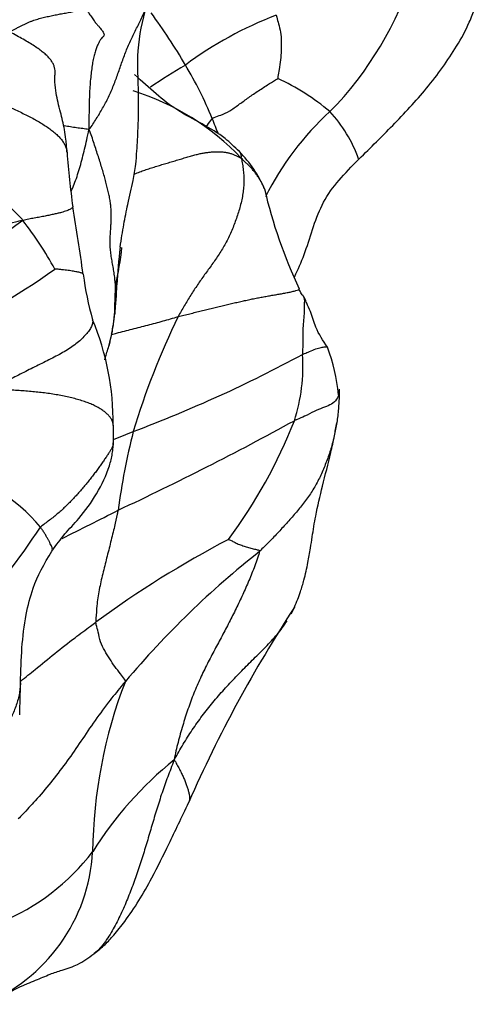
# Model space of a CAD drawing. Units: millimetres. Extents: x -252 to 1119, y 0 to 1165.
# Drawn here: x 1108 to 1118, y 129 to 152 of the extents above; entities that cross this region are included whole.
import ezdxf

# ---------------------------------------------------------------- set-up
doc = ezdxf.new("R2010")
doc.units = ezdxf.units.MM
doc.layers.add('53703', color=7, linetype='Continuous')
doc.layers.add('Défaut', color=7, linetype='Continuous')

# ---------------------------------------------------------------- blocks, each defined once
blk = doc.blocks.new('SE1')
at = {"layer": '53703', "color": 7, "linetype": 'Continuous'}
for centre, radius, start, end in [((1109.091, 155.8), 8.192, 315.4328, 342.9721), ((1099.931, 144.472), 13.355, 30.0355, 36.4244), ((1116.872, 143.924), 9.014, 110.9443, 126.6431), ((1119.725, 137.262), 16.151, 120.6448, 124.1262), ((1103.56, 146.377), 9.262, 22.2705, 31.0683), ((1111.378, 145.829), 5.516, 49.9504, 65.242), ((1108.447, 144.768), 6.049, 43.6852, 72.6685), ((1098.204, 144.088), 15.085, 21.0685, 22.6055), ((1119.653, 144.898), 6.993, 132.5247, 153.4482), ((1112.482, 147.796), 3.326, 19.8356, 42.683), ((1131.594, 150.833), 22.981, 184.372, 187.6227), ((1110.772, 147.101), 2.83, 23.1889, 44.8778), ((1124.609, 150.781), 11.525, 192.8653, 205.4249), ((1043.817, 136.906), 65.903, 8.09148, 9.501), ((1114.915, 137.168), 12.61, 125.2941, 139.8657), ((1101.175, 142.375), 8.217, 28.5701, 38.2383), ((1102.27, 147.618), 7.755, 347.2925, 354.0928), ((1119.161, 145.573), 9.302, 172.2777, 177.8014), ((1095.258, 165.061), 22.898, 296.6129, 304.9993), ((1117.335, 147.315), 8.348, 187.7991, 195.3711), ((1099.072, 146.312), 10.801, 354.2878, 357.9699), ((1103.826, 145.994), 6.04, 348.166, 352.8156), ((1127.912, 137.118), 18.443, 154.0986, 163.2189), ((1103.501, 142.668), 6.276, 359.2868, 22.8226), ((1103.826, 145.994), 6.04, 345.0966, 347.6473), ((1099.1, 172.248), 31.823, 290.5183, 298.4847), ((1110.121, 143.988), 4.166, 341.9958, 3.9739), ((1110.812, 142.912), 4.34, 5.3715, 20.6842), ((1077.909, 208.675), 75.241, 295.15605, 298.73587), ((1102.675, 147.174), 12.254, 323.4577, 338.587), ((1118.211, 142.396), 8.437, 178.679, 181.5122), ((1099.776, 167.947), 27.573, 291.2822, 292.3352), ((1127.384, 138.171), 17.655, 165.9956, 172.1884), ((1105.373, 138.039), 3.419, 38.4914, 83.7736), ((1057.741, 242.506), 114.502, 296.35038, 297.09488), ((1086.923, 154.325), 25.432, 319.9685, 326.17), ((1123.795, 118.31), 24.337, 117.5985, 126.3612), ((1127.268, 121.957), 22.525, 128.4662, 139.7801), ((1141.009, 120.671), 32.162, 146.8389, 156.2407), ((1086.825, 136.593), 20.749, 357.5507, 359.637), ((1120.818, 132.333), 11.53, 158.8041, 179.4165), ((1116.664, 127.854), 8.689, 128.7202, 148.0687), ((1105.148, 132.674), 4.147, 291.7469, 356.9023), ((1105.097, 135.656), 5.278, 292.2706, 322.5938)]:
    blk.add_arc(centre, radius, start, end, dxfattribs=at)
for points, knots in [([(1115.613, 148.919), (1115.913, 149.209), (1116.434, 149.723), (1117.265, 150.616), (1117.858, 151.439), (1118.213, 152.09), (1118.37, 152.486), (1118.426, 152.684), (1118.454, 152.785)], [0, 0, 0, 0, 0.225176, 0.466704, 0.722554, 0.859884, 0.938947, 1, 1, 1, 1]), ([(1109.201, 149.626), (1109.242, 149.668), (1109.296, 149.75), (1109.375, 149.875), (1109.452, 150.001), (1109.528, 150.13), (1109.599, 150.261), (1109.667, 150.395), (1109.729, 150.533), (1109.787, 150.672), (1109.841, 150.814), (1109.892, 150.956), (1109.941, 151.099), (1109.991, 151.241), (1110.042, 151.383), (1110.096, 151.523), (1110.154, 151.662), (1110.216, 151.798), (1110.284, 151.933), (1110.352, 152.067), (1110.42, 152.202), (1110.483, 152.34), (1110.532, 152.465), (1110.557, 152.545), (1110.567, 152.577)], [0, 0, 0, 0, 0.0357143, 0.0714286, 0.1071429, 0.1428571, 0.1785714, 0.2142857, 0.25, 0.2857143, 0.3214286, 0.3571429, 0.3928571, 0.4285714, 0.4642857, 0.5, 0.5357143, 0.5714286, 0.6071429, 0.6428571, 0.6785714, 0.7142857, 0.75, 0.7737714, 0.7737714, 0.7737714, 0.7737714]), ([(1109.943, 146.823), (1109.973, 147.024), (1110.021, 147.338), (1110.133, 147.897), (1110.239, 148.341), (1110.312, 148.756), (1110.347, 149.185), (1110.376, 149.73), (1110.392, 150.521), (1110.326, 151.591), (1110.477, 152.2), (1110.569, 152.583)], [0, 0, 0, 0, 0.102697, 0.193088, 0.307418, 0.380337, 0.435057, 0.525238, 0.652256, 0.814148, 1, 1, 1, 1]), ([(1113.65, 152.342), (1113.659, 152.328), (1113.676, 152.259), (1113.708, 152.122), (1113.766, 151.941), (1113.775, 151.724), (1113.77, 151.502), (1113.762, 151.281), (1113.72, 151.072), (1113.699, 150.921), (1113.689, 150.846), (1113.688, 150.838)], [0, 0, 0, 0, 0.035714, 0.142857, 0.285714, 0.428571, 0.571429, 0.714286, 0.857143, 0.964286, 1, 1, 1, 1]), ([(1108.396, 150.955), (1108.397, 150.978), (1108.397, 151.028), (1108.385, 151.1), (1108.359, 151.174), (1108.32, 151.245), (1108.267, 151.315), (1108.199, 151.385), (1108.117, 151.457), (1108.02, 151.531), (1107.908, 151.608), (1107.781, 151.688), (1107.64, 151.769), (1107.487, 151.853), (1107.381, 151.91), (1107.334, 151.943)], [0.5397883, 0.5397883, 0.5397883, 0.5397883, 0.5714286, 0.6071429, 0.6428571, 0.6785714, 0.7142857, 0.75, 0.7857143, 0.8214286, 0.8571429, 0.8928571, 0.9285714, 0.9642857, 1, 1, 1, 1]), ([(1108.68, 149.081), (1108.678, 149.114), (1108.675, 149.167), (1108.667, 149.271), (1108.652, 149.422), (1108.615, 149.687), (1108.519, 150.062), (1108.423, 150.43), (1108.394, 150.7), (1108.392, 150.861), (1108.394, 150.923), (1108.396, 150.955)], [0, 0, 0, 0, 0.046424, 0.085147, 0.153538, 0.27389, 0.490752, 0.740525, 0.885225, 0.95005, 1, 1, 1, 1]), ([(1112.777, 149.098), (1112.656, 149.215), (1112.273, 149.598), (1111.235, 150.038), (1110.649, 150.605), (1110.284, 150.929)], [0, 0, 0, 0, 0.153818, 0.575567, 1, 1, 1, 1]), ([(1112.13, 149.887), (1112.146, 149.899), (1112.216, 149.925), (1112.355, 149.973), (1112.546, 150.059), (1112.755, 150.214), (1112.969, 150.365), (1113.197, 150.526), (1113.425, 150.671), (1113.592, 150.78), (1113.677, 150.832), (1113.688, 150.838)], [0, 0, 0, 0, 0.035714, 0.142857, 0.285714, 0.428571, 0.571429, 0.714286, 0.857143, 0.964286, 1, 1, 1, 1]), ([(1107.228, 150.217), (1107.26, 150.185), (1107.354, 150.141), (1107.494, 150.075), (1107.632, 150.009), (1107.767, 149.943), (1107.897, 149.874), (1108.021, 149.804), (1108.138, 149.732), (1108.247, 149.659), (1108.348, 149.583), (1108.437, 149.506), (1108.515, 149.427), (1108.579, 149.347), (1108.629, 149.264), (1108.665, 149.179), (1108.677, 149.117), (1108.68, 149.084), (1108.68, 149.08)], [0, 0, 0, 0, 0.0357143, 0.0714286, 0.1071429, 0.1428571, 0.1785714, 0.2142857, 0.25, 0.2857143, 0.3214286, 0.3571429, 0.3928571, 0.4285714, 0.4642857, 0.5, 0.5357143, 0.5401412, 0.5401412, 0.5401412, 0.5401412]), ([(1112.13, 149.887), (1112.116, 149.876), (1112.065, 149.808), (1112.016, 149.739), (1111.978, 149.687), (1111.977, 149.686)], [0, 0, 0, 0, 0.0357143, 0.1428571, 0.1461073, 0.1461073, 0.1461073, 0.1461073]), ([(1109.201, 149.626), (1109.174, 149.629), (1109.125, 149.636), (1109.053, 149.645), (1108.98, 149.655), (1108.907, 149.665), (1108.834, 149.676), (1108.761, 149.688), (1108.688, 149.7), (1108.637, 149.707), (1108.61, 149.711), (1108.608, 149.711)], [0, 0, 0, 0, 0.0357143, 0.0714286, 0.1071429, 0.1428571, 0.1785714, 0.2142857, 0.25, 0.2857143, 0.2887023, 0.2887023, 0.2887023, 0.2887023]), ([(1108.776, 148.147), (1108.783, 148.163), (1108.816, 148.237), (1108.87, 148.37), (1108.934, 148.55), (1108.992, 148.742), (1109.046, 148.946), (1109.098, 149.16), (1109.149, 149.38), (1109.181, 149.53), (1109.201, 149.626)], [0.7396835, 0.7396835, 0.7396835, 0.7396835, 0.75, 0.7857143, 0.8214286, 0.8571429, 0.8928571, 0.9285714, 0.9642857, 1, 1, 1, 1]), ([(1110.264, 148.56), (1110.282, 148.567), (1110.34, 148.59), (1110.439, 148.628), (1110.562, 148.672), (1110.686, 148.713), (1110.811, 148.752), (1110.937, 148.789), (1111.063, 148.827), (1111.189, 148.864), (1111.314, 148.902), (1111.437, 148.939), (1111.556, 148.976), (1111.669, 149.008), (1111.774, 149.035), (1111.87, 149.056), (1111.96, 149.073), (1112.047, 149.085), (1112.132, 149.093), (1112.217, 149.096), (1112.302, 149.097), (1112.385, 149.093), (1112.466, 149.082), (1112.544, 149.064), (1112.618, 149.038), (1112.689, 149.006), (1112.756, 148.972), (1112.799, 148.949), (1112.821, 148.946)], [0.0917881, 0.0917881, 0.0917881, 0.0917881, 0.1071429, 0.1428571, 0.1785714, 0.2142857, 0.25, 0.2857143, 0.3214286, 0.3571429, 0.3928571, 0.4285714, 0.4642857, 0.5, 0.5357143, 0.5714286, 0.6071429, 0.6428571, 0.6785714, 0.7142857, 0.75, 0.7857143, 0.8214286, 0.8571429, 0.8928571, 0.9285714, 0.9642857, 1, 1, 1, 1]), ([(1112.821, 148.946), (1112.827, 148.971), (1112.822, 149.019), (1112.804, 149.069), (1112.784, 149.091), (1112.777, 149.098)], [0, 0, 0, 0, 0.03571429, 0.07142857, 0.08965373, 0.08965373, 0.08965373, 0.08965373]), ([(1113.386, 148.183), (1113.381, 148.197), (1113.363, 148.239), (1113.331, 148.31), (1113.288, 148.392), (1113.24, 148.471), (1113.189, 148.548), (1113.135, 148.62), (1113.077, 148.688), (1113.016, 148.752), (1112.955, 148.813), (1112.893, 148.874), (1112.851, 148.915), (1112.821, 148.946)], [0.6262451, 0.6262451, 0.6262451, 0.6262451, 0.6428571, 0.6785714, 0.7142857, 0.75, 0.7857143, 0.8214286, 0.8571429, 0.8928571, 0.9285714, 0.9642857, 1, 1, 1, 1]), ([(1114.081, 146.112), (1114.094, 146.138), (1114.188, 146.326), (1114.43, 146.91), (1114.697, 147.989), (1115.276, 148.57), (1115.613, 148.919)], [0.3241691, 0.3241691, 0.3241691, 0.3241691, 0.3445727, 0.4676261, 0.7263151, 1, 1, 1, 1]), ([(1107.629, 147.46), (1107.622, 147.484), (1107.565, 147.544), (1107.447, 147.662), (1107.282, 147.824), (1107.106, 148.005), (1106.93, 148.185), (1106.755, 148.365), (1106.597, 148.529), (1106.48, 148.649), (1106.423, 148.705), (1106.412, 148.736)], [0, 0, 0, 0, 0.035714, 0.142857, 0.285714, 0.428571, 0.571429, 0.714286, 0.857143, 0.964286, 1, 1, 1, 1]), ([(1108.816, 147.784), (1108.817, 147.78), (1108.814, 147.769), (1108.795, 147.752), (1108.764, 147.733), (1108.723, 147.713), (1108.674, 147.692), (1108.615, 147.672), (1108.548, 147.652), (1108.469, 147.632), (1108.378, 147.611), (1108.274, 147.589), (1108.159, 147.566), (1108.034, 147.542), (1107.903, 147.518), (1107.769, 147.495), (1107.68, 147.477), (1107.629, 147.46)], [0.467649, 0.467649, 0.467649, 0.467649, 0.5, 0.5357143, 0.5714286, 0.6071429, 0.6428571, 0.6785714, 0.7142857, 0.75, 0.7857143, 0.8214286, 0.8571429, 0.8928571, 0.9285714, 0.9642857, 1, 1, 1, 1]), ([(1104.978, 146.884), (1105.008, 146.895), (1105.131, 146.93), (1105.376, 147.002), (1105.714, 147.09), (1106.094, 147.157), (1106.475, 147.231), (1106.86, 147.292), (1107.208, 147.371), (1107.46, 147.432), (1107.585, 147.462), (1107.629, 147.46)], [0, 0, 0, 0, 0.035714, 0.142857, 0.285714, 0.428571, 0.571429, 0.714286, 0.857143, 0.964286, 1, 1, 1, 1]), ([(1109.064, 146.182), (1109.064, 146.184), (1109.061, 146.191), (1109.049, 146.201), (1109.021, 146.213), (1108.985, 146.224), (1108.941, 146.234), (1108.89, 146.244), (1108.834, 146.254), (1108.773, 146.264), (1108.707, 146.273), (1108.635, 146.282), (1108.556, 146.291), (1108.471, 146.3), (1108.412, 146.306), (1108.392, 146.304)], [0.5580852, 0.5580852, 0.5580852, 0.5580852, 0.5714286, 0.6071429, 0.6428571, 0.6785714, 0.7142857, 0.75, 0.7857143, 0.8214286, 0.8571429, 0.8928571, 0.9285714, 0.9642857, 1, 1, 1, 1]), ([(1109.835, 145.912), (1109.827, 145.856), (1109.82, 145.761), (1109.814, 145.612), (1109.811, 145.463), (1109.808, 145.313), (1109.797, 145.163), (1109.78, 145.014), (1109.757, 144.865), (1109.729, 144.724), (1109.709, 144.633), (1109.699, 144.59)], [0, 0, 0, 0, 0.0357143, 0.0714286, 0.1071429, 0.1428571, 0.1785714, 0.2142857, 0.25, 0.2857143, 0.3164611, 0.3164611, 0.3164611, 0.3164611]), ([(1109.819, 145.237), (1109.822, 145.264), (1109.832, 145.353), (1109.838, 145.508), (1109.836, 145.701), (1109.833, 145.83), (1109.835, 145.912)], [0.8778671, 0.8778671, 0.8778671, 0.8778671, 0.8928571, 0.9285714, 0.9642857, 1, 1, 1, 1]), ([(1109.835, 145.912), (1109.839, 145.915), (1109.844, 145.913), (1109.851, 145.915), (1109.857, 145.918), (1109.861, 145.921), (1109.864, 145.924), (1109.866, 145.927), (1109.866, 145.929), (1109.866, 145.93)], [0, 0, 0, 0, 0.0357143, 0.0714286, 0.1071429, 0.1428571, 0.1785714, 0.2142857, 0.2368034, 0.2368034, 0.2368034, 0.2368034]), ([(1111.321, 145.175), (1111.367, 145.187), (1111.46, 145.21), (1111.598, 145.244), (1111.735, 145.278), (1111.87, 145.313), (1112.003, 145.347), (1112.135, 145.38), (1112.267, 145.412), (1112.398, 145.442), (1112.527, 145.472), (1112.654, 145.501), (1112.779, 145.529), (1112.902, 145.556), (1113.024, 145.582), (1113.144, 145.607), (1113.263, 145.63), (1113.38, 145.652), (1113.495, 145.672), (1113.608, 145.692), (1113.719, 145.711), (1113.828, 145.73), (1113.936, 145.75), (1114.037, 145.771), (1114.124, 145.794), (1114.184, 145.816), (1114.2, 145.829), (1114.2, 145.833), (1114.2, 145.833)], [0, 0, 0, 0, 0.0357143, 0.0714286, 0.1071429, 0.1428571, 0.1785714, 0.2142857, 0.25, 0.2857143, 0.3214286, 0.3571429, 0.3928571, 0.4285714, 0.4642857, 0.5, 0.5357143, 0.5714286, 0.6071429, 0.6428571, 0.6785714, 0.7142857, 0.75, 0.7857143, 0.8214286, 0.8571429, 0.8928571, 0.8974248, 0.8974248, 0.8974248, 0.8974248]), ([(1114.284, 145.678), (1114.278, 145.683), (1114.256, 145.704), (1114.23, 145.75), (1114.211, 145.798), (1114.199, 145.834)], [0, 0, 0, 0, 0.09963, 0.428417, 1, 1, 1, 1]), ([(1114.284, 145.678), (1114.292, 145.668), (1114.305, 145.646), (1114.317, 145.608), (1114.321, 145.565), (1114.32, 145.515), (1114.318, 145.459), (1114.317, 145.398), (1114.317, 145.334), (1114.315, 145.269), (1114.311, 145.204), (1114.306, 145.14), (1114.3, 145.075), (1114.294, 145.01), (1114.288, 144.945), (1114.284, 144.879), (1114.282, 144.813), (1114.282, 144.746), (1114.282, 144.679), (1114.282, 144.612), (1114.282, 144.545), (1114.281, 144.478), (1114.28, 144.411), (1114.278, 144.344), (1114.277, 144.299), (1114.277, 144.277)], [0.1820572, 0.1820572, 0.1820572, 0.1820572, 0.2142857, 0.25, 0.2857143, 0.3214286, 0.3571429, 0.3928571, 0.4285714, 0.4642857, 0.5, 0.5357143, 0.5714286, 0.6071429, 0.6428571, 0.6785714, 0.7142857, 0.75, 0.7857143, 0.8214286, 0.8571429, 0.8928571, 0.9285714, 0.9642857, 1, 1, 1, 1]), ([(1114.873, 144.445), (1114.763, 144.61), (1114.602, 144.842), (1114.495, 145.238), (1114.39, 145.463), (1114.341, 145.58), (1114.314, 145.634), (1114.3, 145.66), (1114.292, 145.671), (1114.287, 145.676), (1114.285, 145.677), (1114.284, 145.678)], [0, 0, 0, 0, 0.434154, 0.713626, 0.861993, 0.933405, 0.969584, 0.986797, 0.993878, 0.997001, 1, 1, 1, 1]), ([(1109.737, 144.753), (1109.778, 144.763), (1109.881, 144.789), (1110.045, 144.831), (1110.231, 144.878), (1110.416, 144.925), (1110.6, 144.973), (1110.783, 145.021), (1110.964, 145.072), (1111.143, 145.123), (1111.262, 145.159), (1111.321, 145.175)], [0.6907239, 0.6907239, 0.6907239, 0.6907239, 0.7142857, 0.75, 0.7857143, 0.8214286, 0.8571429, 0.8928571, 0.9285714, 0.9642857, 1, 1, 1, 1]), ([(1109.285, 145.106), (1109.288, 145.095), (1109.295, 145.058), (1109.284, 144.989), (1109.24, 144.895), (1109.172, 144.798), (1109.086, 144.699), (1108.984, 144.6), (1108.865, 144.503), (1108.729, 144.408), (1108.578, 144.318), (1108.418, 144.232), (1108.252, 144.147), (1108.083, 144.064), (1107.913, 143.979), (1107.741, 143.893), (1107.57, 143.806), (1107.397, 143.719), (1107.222, 143.634), (1107.046, 143.55), (1106.928, 143.495), (1106.855, 143.459)], [0.3421973, 0.3421973, 0.3421973, 0.3421973, 0.3571429, 0.3928571, 0.4285714, 0.4642857, 0.5, 0.5357143, 0.5714286, 0.6071429, 0.6428571, 0.6785714, 0.7142857, 0.75, 0.7857143, 0.8214286, 0.8571429, 0.8928571, 0.9285714, 0.9642857, 1, 1, 1, 1]), ([(1109.699, 144.59), (1109.698, 144.584), (1109.686, 144.531), (1109.673, 144.478), (1109.661, 144.432)], [0.31646108, 0.31646108, 0.31646108, 0.31646108, 0.32142857, 0.35501669, 0.35501669, 0.35501669, 0.35501669]), ([(1114.277, 144.277), (1114.298, 144.288), (1114.347, 144.307), (1114.459, 144.349), (1114.592, 144.413), (1114.723, 144.447), (1114.819, 144.46), (1114.857, 144.456), (1114.87, 144.448), (1114.873, 144.445)], [0, 0, 0, 0, 0.0357143, 0.1428571, 0.2857143, 0.4285714, 0.5714286, 0.7142857, 0.77053, 0.77053, 0.77053, 0.77053]), ([(1109.777, 142.59), (1109.777, 142.599), (1109.775, 142.63), (1109.764, 142.68), (1109.735, 142.741), (1109.692, 142.801), (1109.637, 142.86), (1109.571, 142.916), (1109.492, 142.971), (1109.403, 143.024), (1109.301, 143.074), (1109.188, 143.122), (1109.064, 143.166), (1108.932, 143.206), (1108.793, 143.243), (1108.648, 143.276), (1108.498, 143.306), (1108.344, 143.332), (1108.187, 143.355), (1108.028, 143.374), (1107.867, 143.391), (1107.704, 143.404), (1107.54, 143.416), (1107.374, 143.427), (1107.207, 143.436), (1107.039, 143.446), (1106.927, 143.452), (1106.855, 143.459)], [0.1269586, 0.1269586, 0.1269586, 0.1269586, 0.1428571, 0.1785714, 0.2142857, 0.25, 0.2857143, 0.3214286, 0.3571429, 0.3928571, 0.4285714, 0.4642857, 0.5, 0.5357143, 0.5714286, 0.6071429, 0.6428571, 0.6785714, 0.7142857, 0.75, 0.7857143, 0.8214286, 0.8571429, 0.8928571, 0.9285714, 0.9642857, 1, 1, 1, 1]), ([(1115.133, 143.319), (1115.12, 143.27), (1115.073, 143.163), (1114.93, 143.07), (1114.76, 143.009), (1114.554, 142.924), (1114.351, 142.814), (1114.186, 142.746), (1114.109, 142.714), (1114.083, 142.7)], [0.1475741, 0.1475741, 0.1475741, 0.1475741, 0.2857143, 0.4285714, 0.5714286, 0.7142857, 0.8571429, 0.9642857, 1, 1, 1, 1]), ([(1115.149, 143.449), (1115.149, 143.409), (1115.148, 143.301), (1115.142, 143.14), (1115.13, 142.98), (1115.113, 142.819), (1115.092, 142.66), (1115.074, 142.553), (1115.064, 142.499), (1115.064, 142.498)], [0, 0, 0, 0, 0.0357143, 0.0714286, 0.1071429, 0.1428571, 0.1785714, 0.2142857, 0.2151237, 0.2151237, 0.2151237, 0.2151237]), ([(1115.149, 143.449), (1115.15, 143.464), (1115.15, 143.409), (1115.144, 143.36), (1115.134, 143.32), (1115.133, 143.319)], [0, 0, 0, 0, 0.0357143, 0.1428571, 0.1475741, 0.1475741, 0.1475741, 0.1475741]), ([(1114.085, 138.263), (1114.141, 138.398), (1114.221, 138.592), (1114.325, 138.954), (1114.404, 139.303), (1114.461, 139.635), (1114.517, 140.002), (1114.597, 140.503), (1114.755, 141.17), (1114.921, 141.801), (1115.034, 142.318), (1115.071, 142.538), (1115.089, 142.651)], [0, 0, 0, 0, 0.100634, 0.171527, 0.277134, 0.362852, 0.424847, 0.532011, 0.68391, 0.852186, 0.935617, 1, 1, 1, 1]), ([(1115.064, 142.498), (1115.054, 142.446), (1115.033, 142.342), (1114.996, 142.188), (1114.952, 142.034), (1114.902, 141.882), (1114.848, 141.732), (1114.79, 141.585), (1114.728, 141.44), (1114.66, 141.298), (1114.586, 141.16), (1114.506, 141.026), (1114.42, 140.896), (1114.328, 140.77), (1114.232, 140.647), (1114.132, 140.526), (1114.029, 140.407), (1113.924, 140.289), (1113.816, 140.171), (1113.707, 140.053), (1113.597, 139.936), (1113.485, 139.82), (1113.371, 139.706), (1113.294, 139.631), (1113.256, 139.593)], [0.2151237, 0.2151237, 0.2151237, 0.2151237, 0.25, 0.2857143, 0.3214286, 0.3571429, 0.3928571, 0.4285714, 0.4642857, 0.5, 0.5357143, 0.5714286, 0.6071429, 0.6428571, 0.6785714, 0.7142857, 0.75, 0.7857143, 0.8214286, 0.8571429, 0.8928571, 0.9285714, 0.9642857, 1, 1, 1, 1]), ([(1109.777, 142.176), (1109.777, 142.169), (1109.777, 142.145), (1109.768, 142.102), (1109.744, 142.047), (1109.709, 141.986), (1109.665, 141.919), (1109.616, 141.844), (1109.561, 141.762), (1109.502, 141.675), (1109.438, 141.586), (1109.371, 141.495), (1109.301, 141.403), (1109.229, 141.311), (1109.154, 141.218), (1109.077, 141.125), (1108.997, 141.032), (1108.916, 140.94), (1108.832, 140.848), (1108.745, 140.758), (1108.655, 140.669), (1108.562, 140.582), (1108.466, 140.496), (1108.366, 140.413), (1108.263, 140.332), (1108.155, 140.252), (1108.082, 140.199), (1108.049, 140.166)], [0.1272941, 0.1272941, 0.1272941, 0.1272941, 0.1428571, 0.1785714, 0.2142857, 0.25, 0.2857143, 0.3214286, 0.3571429, 0.3928571, 0.4285714, 0.4642857, 0.5, 0.5357143, 0.5714286, 0.6071429, 0.6428571, 0.6785714, 0.7142857, 0.75, 0.7857143, 0.8214286, 0.8571429, 0.8928571, 0.9285714, 0.9642857, 1, 1, 1, 1]), ([(1108.321, 139.601), (1108.431, 139.75), (1108.608, 139.998), (1109.021, 140.423), (1109.403, 140.957), (1109.663, 141.501), (1109.753, 141.868), (1109.775, 142.051), (1109.777, 142.134), (1109.777, 142.173)], [0, 0, 0, 0, 0.171886, 0.333271, 0.568777, 0.809533, 0.912354, 0.964713, 1, 1, 1, 1]), ([(1109.893, 140.57), (1109.886, 140.538), (1109.858, 140.411), (1109.802, 140.156), (1109.718, 139.809), (1109.622, 139.435), (1109.528, 139.06), (1109.44, 138.684), (1109.386, 138.33), (1109.373, 138.07), (1109.364, 137.94), (1109.366, 137.909)], [0, 0, 0, 0, 0.035714, 0.142857, 0.285714, 0.428571, 0.571429, 0.714286, 0.857143, 0.964286, 1, 1, 1, 1]), ([(1108.322, 139.602), (1108.324, 139.606), (1108.33, 139.618), (1108.333, 139.643), (1108.326, 139.68), (1108.309, 139.724), (1108.284, 139.775), (1108.255, 139.832), (1108.222, 139.893), (1108.186, 139.958), (1108.146, 140.025), (1108.101, 140.095), (1108.068, 140.142), (1108.049, 140.166)], [0.625, 0.625, 0.625, 0.625, 0.6428571, 0.6785714, 0.7142857, 0.75, 0.7857143, 0.8214286, 0.8571429, 0.8928571, 0.9285714, 0.9642857, 1, 1, 1, 1]), ([(1112.52, 139.878), (1112.523, 139.876), (1112.56, 139.861), (1112.63, 139.827), (1112.723, 139.776), (1112.832, 139.736), (1112.941, 139.701), (1113.05, 139.667), (1113.153, 139.644), (1113.225, 139.627), (1113.26, 139.618), (1113.256, 139.593)], [0, 0, 0, 0, 0.035714, 0.142857, 0.285714, 0.428571, 0.571429, 0.714286, 0.857143, 0.964286, 1, 1, 1, 1]), ([(1107.574, 136.459), (1107.587, 137.053), (1107.62, 137.744), (1107.882, 138.848), (1108.136, 139.287), (1108.321, 139.601)], [0, 0, 0, 0, 0.503937, 0.698987, 1, 1, 1, 1]), ([(1114.008, 138.106), (1114.01, 138.109), (1114.04, 138.165), (1114.068, 138.222), (1114.091, 138.277)], [0.78380121, 0.78380121, 0.78380121, 0.78380121, 0.78571429, 0.81789576, 0.81789576, 0.81789576, 0.81789576]), ([(1107.583, 136.509), (1107.696, 136.6), (1107.962, 136.816), (1108.386, 137.165), (1108.828, 137.511), (1109.158, 137.756), (1109.324, 137.878), (1109.366, 137.909)], [0.4658664, 0.4658664, 0.4658664, 0.4658664, 0.5714286, 0.7142857, 0.8571429, 0.9642857, 1, 1, 1, 1]), ([(1110.068, 136.502), (1110.071, 136.525), (1110.029, 136.581), (1109.945, 136.695), (1109.815, 136.847), (1109.696, 137.039), (1109.574, 137.231), (1109.467, 137.436), (1109.428, 137.658), (1109.386, 137.81), (1109.367, 137.888), (1109.366, 137.909)], [0, 0, 0, 0, 0.035714, 0.142857, 0.285714, 0.428571, 0.571429, 0.714286, 0.857143, 0.964286, 1, 1, 1, 1]), ([(1107.574, 136.463), (1107.574, 136.453), (1107.57, 136.395), (1107.56, 136.29), (1107.535, 136.148), (1107.498, 136.007), (1107.45, 135.868), (1107.393, 135.731), (1107.352, 135.64), (1107.321, 135.583)], [0.778155, 0.778155, 0.778155, 0.778155, 0.7857143, 0.8214286, 0.8571429, 0.8928571, 0.9285714, 0.9642857, 1, 1, 1, 1]), ([(1110.068, 136.502), (1110.034, 136.461), (1109.897, 136.297), (1109.632, 135.965), (1109.296, 135.506), (1108.971, 135.018), (1108.647, 134.548), (1108.294, 134.094), (1107.958, 133.693), (1107.693, 133.41), (1107.557, 133.269), (1107.521, 133.234)], [0, 0, 0, 0, 0.035714, 0.142857, 0.285714, 0.428571, 0.571429, 0.714286, 0.857143, 0.964286, 1, 1, 1, 1]), ([(1111.228, 134.634), (1111.196, 134.552), (1111.146, 134.426), (1111.073, 134.235), (1111.003, 134.043), (1110.937, 133.85), (1110.874, 133.657), (1110.814, 133.463), (1110.755, 133.268), (1110.697, 133.074), (1110.64, 132.881), (1110.583, 132.688), (1110.525, 132.496), (1110.467, 132.305), (1110.406, 132.115), (1110.343, 131.927), (1110.276, 131.74), (1110.207, 131.555), (1110.134, 131.371), (1110.059, 131.188), (1109.979, 131.008), (1109.894, 130.831), (1109.803, 130.656), (1109.704, 130.484), (1109.595, 130.317), (1109.473, 130.16), (1109.376, 130.067), (1109.322, 130.027), (1109.319, 130.025)], [0, 0, 0, 0, 0.0357143, 0.0714286, 0.1071429, 0.1428571, 0.1785714, 0.2142857, 0.25, 0.2857143, 0.3214286, 0.3571429, 0.3928571, 0.4285714, 0.4642857, 0.5, 0.5357143, 0.5714286, 0.6071429, 0.6428571, 0.6785714, 0.7142857, 0.75, 0.7857143, 0.8214286, 0.8571429, 0.8928571, 0.8948899, 0.8948899, 0.8948899, 0.8948899]), ([(1111.228, 134.634), (1111.242, 134.616), (1111.262, 134.579), (1111.293, 134.524), (1111.322, 134.469), (1111.35, 134.416), (1111.376, 134.363), (1111.402, 134.312), (1111.426, 134.262), (1111.448, 134.213), (1111.469, 134.165), (1111.489, 134.119), (1111.506, 134.073), (1111.523, 134.029), (1111.538, 133.986), (1111.551, 133.943), (1111.563, 133.902), (1111.574, 133.862), (1111.582, 133.822), (1111.588, 133.784), (1111.591, 133.748), (1111.591, 133.713), (1111.588, 133.679), (1111.582, 133.653), (1111.576, 133.637), (1111.574, 133.632)], [0, 0, 0, 0, 0.0357143, 0.0714286, 0.1071429, 0.1428571, 0.1785714, 0.2142857, 0.25, 0.2857143, 0.3214286, 0.3571429, 0.3928571, 0.4285714, 0.4642857, 0.5, 0.5357143, 0.5714286, 0.6071429, 0.6428571, 0.6785714, 0.7142857, 0.75, 0.7857143, 0.8054144, 0.8054144, 0.8054144, 0.8054144]), ([(1109.32, 130.025), (1109.42, 130.103), (1109.581, 130.23), (1109.817, 130.494), (1110.084, 130.827), (1110.379, 131.262), (1110.738, 131.892), (1111.127, 132.687), (1111.399, 133.259), (1111.573, 133.629)], [0, 0, 0, 0, 0.090952, 0.173298, 0.28546, 0.43787, 0.579828, 0.772572, 1, 1, 1, 1]), ([(1106.981, 128.94), (1107.261, 129.086), (1107.609, 129.273), (1108.061, 129.443), (1108.313, 129.557), (1108.601, 129.647), (1108.985, 129.772), (1109.187, 129.924), (1109.319, 130.025)], [0, 0, 0, 0, 0.283778, 0.424733, 0.497504, 0.619899, 0.787113, 1, 1, 1, 1])]:
    blk.add_open_spline(points, degree=3, knots=knots, dxfattribs=at)
for points in [[(1107.334, 151.943), (1107.347, 151.961), (1107.391, 151.984), (1107.457, 152.02), (1107.524, 152.057), (1107.591, 152.092), (1107.658, 152.126), (1107.725, 152.157), (1107.792, 152.185), (1107.858, 152.211), (1107.923, 152.233), (1107.988, 152.252), (1108.052, 152.27), (1108.116, 152.286), (1108.18, 152.301), (1108.242, 152.316), (1108.305, 152.329), (1108.367, 152.342), (1108.429, 152.355), (1108.49, 152.367), (1108.551, 152.378), (1108.613, 152.389), (1108.675, 152.401), (1108.737, 152.412), (1108.799, 152.425), (1108.861, 152.439), (1108.924, 152.456), (1108.987, 152.475), (1109.051, 152.496), (1109.093, 152.511), (1109.115, 152.52)], [(1109.115, 152.52), (1109.148, 152.481), (1109.193, 152.404), (1109.259, 152.298), (1109.323, 152.208), (1109.382, 152.136), (1109.434, 152.077), (1109.478, 152.026), (1109.513, 151.981), (1109.54, 151.939), (1109.559, 151.902), (1109.564, 151.872), (1109.555, 151.85), (1109.534, 151.83), (1109.506, 151.804), (1109.476, 151.766), (1109.443, 151.709), (1109.408, 151.635), (1109.372, 151.545), (1109.337, 151.441), (1109.307, 151.322), (1109.282, 151.186), (1109.261, 151.033), (1109.242, 150.866), (1109.226, 150.686), (1109.214, 150.494), (1109.207, 150.291), (1109.203, 150.08), (1109.201, 149.862), (1109.201, 149.716), (1109.201, 149.626)], [(1109.835, 145.912), (1109.829, 145.958), (1109.821, 146.043), (1109.805, 146.182), (1109.782, 146.323), (1109.755, 146.466), (1109.731, 146.608), (1109.713, 146.748), (1109.705, 146.883), (1109.705, 147.01), (1109.71, 147.13), (1109.718, 147.244), (1109.725, 147.355), (1109.73, 147.465), (1109.732, 147.575), (1109.731, 147.685), (1109.723, 147.796), (1109.709, 147.91), (1109.688, 148.028), (1109.661, 148.15), (1109.63, 148.277), (1109.596, 148.408), (1109.559, 148.543), (1109.518, 148.683), (1109.473, 148.828), (1109.425, 148.978), (1109.375, 149.134), (1109.323, 149.293), (1109.27, 149.456), (1109.234, 149.567), (1109.201, 149.626)], [(1112.821, 148.946), (1112.836, 148.891), (1112.85, 148.797), (1112.87, 148.654), (1112.882, 148.509), (1112.886, 148.363), (1112.876, 148.215), (1112.856, 148.066), (1112.826, 147.917), (1112.788, 147.768), (1112.743, 147.621), (1112.694, 147.475), (1112.64, 147.331), (1112.581, 147.19), (1112.517, 147.051), (1112.448, 146.915), (1112.373, 146.784), (1112.293, 146.657), (1112.209, 146.534), (1112.124, 146.413), (1112.037, 146.293), (1111.95, 146.173), (1111.865, 146.053), (1111.782, 145.932), (1111.7, 145.81), (1111.62, 145.685), (1111.543, 145.56), (1111.467, 145.432), (1111.393, 145.304), (1111.344, 145.218), (1111.321, 145.175)], [(1109.576, 144.147), (1109.604, 144.246), (1109.632, 144.339), (1109.663, 144.439)], [(1113.256, 139.593), (1113.249, 139.554), (1113.208, 139.43), (1113.143, 139.249), (1113.075, 139.072), (1113.005, 138.9), (1112.931, 138.731), (1112.855, 138.564), (1112.777, 138.398), (1112.697, 138.233), (1112.616, 138.069), (1112.533, 137.906), (1112.449, 137.743), (1112.364, 137.581), (1112.277, 137.419), (1112.189, 137.256), (1112.102, 137.091), (1112.016, 136.924), (1111.932, 136.753), (1111.849, 136.579), (1111.77, 136.4), (1111.694, 136.218), (1111.622, 136.031), (1111.554, 135.84), (1111.49, 135.647), (1111.429, 135.451), (1111.372, 135.252), (1111.318, 135.051), (1111.269, 134.848), (1111.24, 134.713), (1111.228, 134.634)], [(1111.228, 134.634), (1111.273, 134.711), (1111.338, 134.829), (1111.439, 135.005), (1111.545, 135.178), (1111.656, 135.348), (1111.773, 135.515), (1111.894, 135.68), (1112.018, 135.842), (1112.146, 136.002), (1112.277, 136.158), (1112.413, 136.311), (1112.552, 136.46), (1112.692, 136.607), (1112.834, 136.752), (1112.976, 136.896), (1113.118, 137.038), (1113.26, 137.18), (1113.402, 137.322), (1113.541, 137.467), (1113.674, 137.618), (1113.798, 137.776), (1113.875, 137.886), (1113.911, 137.942)]]:
    blk.add_open_spline(points, degree=3, dxfattribs=at)

msp = doc.modelspace()

# ---------------------------------------------------------------- block references
at = {"layer": 'Défaut'}
msp.add_blockref('SE1', (0, 0), dxfattribs=at)

doc.saveas('drawing.dxf')
